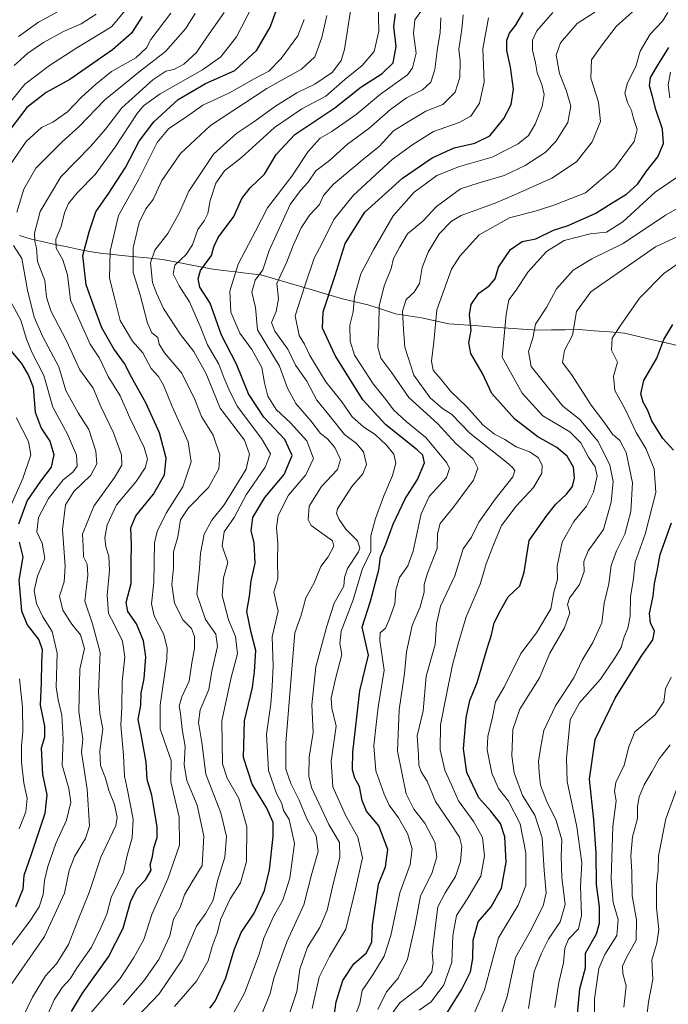
# Model space of a CAD drawing. Units: metres. Extents: x 665272 to 668737, y 4737353 to 4739749.
# Drawn here: x 666032 to 666232, y 4737614 to 4737918 of the extents above; entities that cross this region are included whole.
import ezdxf

# ---------------------------------------------------------------- set-up
doc = ezdxf.new("R2010")
doc.units = ezdxf.units.M
doc.header["$MEASUREMENT"] = 0
for name, color, linetype, lineweight in [('Corriente natural lineal', 142, 'Continuous', 13), ('Curva de nivel maestra', 36, 'Continuous', 30), ('Curva de nivel normal', 36, 'Continuous', 0)]:
    doc.layers.add(name, color=color, linetype=linetype, lineweight=lineweight)

msp = doc.modelspace()

# ---------------------------------------------------------------- linework, layer by layer
at = {"layer": 'Corriente natural lineal', "color": 142, "linetype": 'Continuous', "lineweight": 13}
msp.add_polyline3d([(666031.48, 4737851.17, 813.12), (666035.21, 4737850.1, 810.89), (666038.88, 4737849.28, 807.92), (666042.55, 4737848.46, 804.73), (666046.21, 4737847.64, 802.98), (666049.88, 4737846.82, 800.77), (666053.12, 4737846.29, 798.9), (666056.36, 4737845.75, 797.12), (666061.21, 4737845.25, 793.17), (666066.05, 4737844.75, 790.03), (666070.9, 4737844.25, 786.25), (666075.74, 4737843.75, 782.72), (666079.44, 4737843.04, 780.39), (666083.14, 4737842.32, 778.04), (666086.83, 4737841.61, 775.46), (666090.53, 4737840.89, 773.81), (666094.39, 4737840.43, 771.81), (666098.25, 4737839.97, 769.55), (666102.11, 4737839.5, 767.07), (666105.97, 4737839.04, 764.91), (666110.18, 4737837.8, 761.38), (666114.38, 4737836.56, 758.39), (666118.59, 4737835.32, 755.57), (666122.8, 4737834.08, 752.78), (666127, 4737832.84, 750.26), (666131.21, 4737831.6, 747.23), (666135.08, 4737830.7, 744.82), (666138.94, 4737829.79, 742.23), (666143.23, 4737828.41, 739.22), (666147.51, 4737827.03, 736.53), (666151.56, 4737826.4, 734), (666155.6, 4737825.77, 732.24), (666159.78, 4737824.84, 730.11), (666163.95, 4737823.9, 728.14), (666168.53, 4737823.58, 726.02), (666173.11, 4737823.26, 723.92), (666177.7, 4737822.94, 721.92), (666182.28, 4737822.62, 719.19), (666186.86, 4737822.3, 716.48), (666191.44, 4737821.98, 714.32), (666195.68, 4737822.04, 711.91), (666199.92, 4737822.1, 710.6), (666204.16, 4737822.16, 709.45), (666208.84, 4737821.78, 707.58), (666213.52, 4737821.41, 705.59), (666218.2, 4737821.03, 703.93), (666222.49, 4737820.03, 702.32), (666226.78, 4737819.03, 700.98), (666231.07, 4737818.03, 699.6), (666235.36, 4737817.03, 698.25)], dxfattribs=at)
at = {"layer": 'Curva de nivel maestra', "color": 36, "linetype": 'Continuous', "lineweight": 30}
for points in [[(666047.56, 4737611.7, 800), (666050.95, 4737617.36, 800), (666058.99, 4737628.56, 800), (666063.52, 4737637.4, 800), (666065.82, 4737645.8, 800), (666067.78, 4737649.64, 800), (666070.39, 4737652.28, 800), (666072.09, 4737655.3, 800), (666071.88, 4737656.99, 800), (666072.54, 4737659.55, 800), (666073, 4737662.17, 800), (666073.96, 4737665.39, 800), (666074, 4737668.7, 800), (666072.92, 4737674.78, 800), (666072.34, 4737678.49, 800), (666070.92, 4737683.33, 800), (666070.55, 4737688.68, 800), (666069.12, 4737696.69, 800), (666068.1, 4737701.81, 800), (666068.91, 4737706.22, 800), (666069.07, 4737709.97, 800), (666069.93, 4737714.42, 800), (666070.45, 4737721.11, 800), (666069.75, 4737726.04, 800), (666067.6, 4737731.34, 800), (666064.91, 4737735.18, 800), (666064.44, 4737737.93, 800), (666065.95, 4737743.78, 800), (666065.97, 4737750.45, 800), (666066.12, 4737755.75, 800), (666065.85, 4737760.98, 800), (666067.41, 4737764.68, 800), (666072.84, 4737771.35, 800), (666076.21, 4737777.35, 800), (666076.76, 4737782.42, 800), (666074.66, 4737790.31, 800), (666070.54, 4737799.55, 800), (666066.06, 4737807.5, 800), (666063.92, 4737811.71, 800), (666060.6, 4737816.16, 800), (666056.91, 4737822.71, 800), (666054.48, 4737829.42, 800), (666052.1, 4737835.92, 800), (666051.1, 4737845.02, 800), (666052.96, 4737852.32, 800), (666055.04, 4737858.52, 800), (666059.09, 4737864.26, 800), (666064.26, 4737872.16, 800), (666068.47, 4737880.26, 800), (666072.92, 4737886.23, 800), (666080.47, 4737893.16, 800), (666088.9, 4737898.08, 800), (666098, 4737902.1, 800), (666104.75, 4737908.34, 800), (666108.86, 4737915.45, 800), (666111.04, 4737921.34, 800)], [(666069.38, 4737918.78, 825), (666066.05, 4737913.66, 825), (666060.26, 4737908.5, 825), (666047.09, 4737899.38, 825), (666039.77, 4737895.34, 825), (666033.78, 4737890.66, 825), (666026.9, 4737881.62, 825)], [(666090.19, 4737612.73, 775), (666091.87, 4737614.87, 775), (666095.22, 4737622.03, 775), (666097.71, 4737630.69, 775), (666099.95, 4737636.02, 775), (666103.87, 4737642.02, 775), (666107.06, 4737649.02, 775), (666108.63, 4737655.36, 775), (666109.8, 4737665.69, 775), (666109.82, 4737670.03, 775), (666107.85, 4737674.43, 775), (666103.34, 4737681.83, 775), (666100.58, 4737690.06, 775), (666100.9, 4737701.38, 775), (666103.39, 4737711.68, 775), (666104, 4737716.61, 775), (666104.44, 4737723.1, 775), (666103, 4737728.66, 775), (666101.7, 4737735.1, 775), (666102.52, 4737739.85, 775), (666102.96, 4737744.65, 775), (666104.23, 4737750.09, 775), (666103.94, 4737756.39, 775), (666103, 4737760.08, 775), (666103.46, 4737764.14, 775), (666107.16, 4737770.35, 775), (666113.13, 4737777.43, 775), (666115.66, 4737783.32, 775), (666113.35, 4737788.18, 775), (666106.89, 4737795.12, 775), (666102.19, 4737802.34, 775), (666098.44, 4737811.5, 775), (666093.88, 4737820.39, 775), (666090.34, 4737830.33, 775), (666087.14, 4737835.29, 775), (666086.66, 4737837.83, 775), (666087.34, 4737840.39, 775), (666090.79, 4737845.01, 775), (666091.47, 4737847.68, 775), (666092.84, 4737850.62, 775), (666097.66, 4737857.03, 775), (666100.13, 4737862.6, 775), (666102.7, 4737865.92, 775), (666107.08, 4737870.13, 775), (666110.68, 4737876.17, 775), (666116.51, 4737882.37, 775), (666128.86, 4737890.58, 775), (666136.83, 4737897.02, 775), (666143.42, 4737901.17, 775), (666146.77, 4737904.45, 775), (666147.72, 4737909.51, 775), (666147.01, 4737915.67, 775), (666147.57, 4737919.59, 775)], [(666128.56, 4737610.1, 750), (666129.27, 4737614.64, 750), (666131.29, 4737621.27, 750), (666134.72, 4737626.38, 750), (666138.57, 4737629.81, 750), (666140.2, 4737633.16, 750), (666140.44, 4737638.28, 750), (666142.32, 4737650.94, 750), (666144.4, 4737656.35, 750), (666145.13, 4737661.64, 750), (666142.41, 4737668.98, 750), (666138.62, 4737673.47, 750), (666137.21, 4737676.76, 750), (666136.47, 4737681.12, 750), (666135.02, 4737683.69, 750), (666134.24, 4737686.29, 750), (666134.37, 4737691.75, 750), (666136.56, 4737710.68, 750), (666139.16, 4737721.69, 750), (666137.27, 4737730.33, 750), (666139.77, 4737738.36, 750), (666142.43, 4737748.02, 750), (666142.95, 4737751.98, 750), (666144.52, 4737755.9, 750), (666146.81, 4737762.14, 750), (666150.52, 4737769.96, 750), (666154.29, 4737775.85, 750), (666156.51, 4737781.02, 750), (666155.91, 4737783.38, 750), (666154.22, 4737785.01, 750), (666144.58, 4737792.78, 750), (666137.49, 4737800.43, 750), (666128.91, 4737814.1, 750), (666124.98, 4737822.61, 750), (666125.26, 4737827.59, 750), (666128.96, 4737838.83, 750), (666132.03, 4737848.72, 750), (666138.04, 4737858.34, 750), (666149.65, 4737868.87, 750), (666158.81, 4737875.2, 750), (666165.6, 4737878.28, 750), (666172.02, 4737879.7, 750), (666176.67, 4737881.99, 750), (666180.92, 4737887.25, 750), (666183.24, 4737891.67, 750), (666183.92, 4737896.34, 750), (666183.03, 4737903.17, 750), (666181.84, 4737908.33, 750), (666181.9, 4737911.5, 750), (666182.7, 4737913.68, 750), (666184.52, 4737916.02, 750), (666186.96, 4737920.01, 750)], [(666162.21, 4737609.3, 725), (666167.92, 4737618.42, 725), (666170.64, 4737623.92, 725), (666171.34, 4737628.08, 725), (666171.45, 4737633.69, 725), (666172.99, 4737639.36, 725), (666177.04, 4737643.96, 725), (666180.25, 4737649.77, 725), (666181.66, 4737657.77, 725), (666181.31, 4737665.56, 725), (666179.94, 4737669.69, 725), (666176.95, 4737673.47, 725), (666173.24, 4737677.66, 725), (666169.51, 4737685.4, 725), (666168.46, 4737692.75, 725), (666169.34, 4737702.36, 725), (666170.46, 4737707.68, 725), (666172.72, 4737713.26, 725), (666175.7, 4737723.38, 725), (666177.18, 4737727.95, 725), (666177.92, 4737731.69, 725), (666180.06, 4737735.69, 725), (666182.32, 4737739.62, 725), (666185.88, 4737743.1, 725), (666187.25, 4737747.28, 725), (666188.74, 4737757.01, 725), (666194.17, 4737764.73, 725), (666197.02, 4737768.23, 725), (666200.27, 4737771.4, 725), (666202.1, 4737773.74, 725), (666202.77, 4737776.24, 725), (666202.48, 4737779.66, 725), (666200.47, 4737783.03, 725), (666197.26, 4737785.78, 725), (666191.49, 4737789.08, 725), (666184.32, 4737794.46, 725), (666177.3, 4737802.46, 725), (666174.36, 4737808.61, 725), (666170.78, 4737814.76, 725), (666170.16, 4737818.01, 725), (666170.9, 4737821.94, 725), (666170.38, 4737826.74, 725), (666170.83, 4737829.94, 725), (666173.2, 4737833.35, 725), (666176.42, 4737835.67, 725), (666178.23, 4737837.81, 725), (666179.32, 4737841.37, 725), (666183.02, 4737846.85, 725), (666186.64, 4737849.29, 725), (666190.86, 4737850.16, 725), (666196.26, 4737852.84, 725), (666200.8, 4737854.32, 725), (666209.34, 4737858.08, 725), (666214.38, 4737861.28, 725), (666218.78, 4737863.9, 725), (666222.26, 4737867.18, 725), (666224.95, 4737871.04, 725), (666228.52, 4737875.51, 725), (666230.17, 4737879.56, 725), (666229.88, 4737884.02, 725), (666227.89, 4737890.03, 725), (666226.84, 4737894.14, 725), (666225.85, 4737897.41, 725), (666226.25, 4737900, 725), (666228.51, 4737903.8, 725), (666231.89, 4737909.22, 725)], [(666233.26, 4737784.9, 700), (666230.02, 4737788.56, 700), (666228.16, 4737791.52, 700), (666226.6, 4737794.01, 700), (666225.31, 4737797.35, 700), (666223.94, 4737799.76, 700), (666223.18, 4737802.34, 700), (666224.11, 4737806.43, 700), (666228.15, 4737813.35, 700), (666230.36, 4737819.1, 700), (666233.13, 4737823.69, 700)], [(666028.94, 4737815.49, 825), (666032.17, 4737811.67, 825), (666034.28, 4737808, 825), (666035.69, 4737804.35, 825), (666036.3, 4737796.68, 825), (666038.22, 4737791.68, 825), (666040.87, 4737787.67, 825), (666042.15, 4737783.63, 825), (666041.3, 4737779.67, 825), (666037.95, 4737775.35, 825), (666033.91, 4737769.35, 825), (666031.21, 4737762.1, 825)], [(666203.52, 4737608.7, 700), (666204.39, 4737618.7, 700), (666206.17, 4737625.19, 700), (666206.17, 4737629.69, 700), (666209.52, 4737635.61, 700), (666210.42, 4737638.91, 700), (666210.48, 4737643.98, 700), (666209.59, 4737650.87, 700), (666209.48, 4737660.5, 700), (666208.76, 4737670.89, 700), (666207.36, 4737683.42, 700), (666209.14, 4737695.6, 700), (666215.26, 4737708.36, 700), (666223.34, 4737721.27, 700), (666226.92, 4737726.36, 700), (666227.48, 4737729.07, 700), (666226.22, 4737731.59, 700), (666225.9, 4737734.48, 700), (666226.99, 4737739.87, 700), (666227.42, 4737743.79, 700), (666228.22, 4737747.59, 700), (666229.18, 4737752.69, 700), (666232.67, 4737762.49, 700)], [(666031.39, 4737756.51, 825), (666032.5, 4737751.96, 825), (666031.27, 4737744.79, 825), (666032.11, 4737735.35, 825), (666033.89, 4737731.02, 825), (666037.48, 4737726.37, 825), (666038.49, 4737723.42, 825), (666038.27, 4737719.3, 825), (666038.25, 4737713.2, 825), (666037.86, 4737706.26, 825), (666039.27, 4737699.74, 825), (666039.18, 4737696.32, 825), (666038.17, 4737692.98, 825), (666038.63, 4737684.81, 825), (666039.98, 4737678.58, 825), (666039.29, 4737672.8, 825), (666035.06, 4737659.87, 825), (666032.9, 4737653.66, 825), (666032.55, 4737649.44, 825), (666030.26, 4737643.88, 825)]]:
    msp.add_polyline3d(points, dxfattribs=at)
at = {"layer": 'Curva de nivel normal', "color": 36, "linetype": 'Continuous', "lineweight": 0}
for points in [[(666023.49, 4737886.1, 830), (666033.2, 4737897.88, 830), (666040.79, 4737903.66, 830), (666049.21, 4737909.12, 830), (666059.86, 4737915.56, 830), (666067.85, 4737925.2, 830)], [(666049.94, 4737923.81, 840), (666037.37, 4737917.01, 840), (666031.21, 4737912.57, 840)], [(666067.66, 4737609.81, 785), (666074.6, 4737617.09, 785), (666081.67, 4737627.62, 785), (666086.15, 4737637.98, 785), (666089.04, 4737642.02, 785), (666091.29, 4737646.02, 785), (666092.65, 4737652.02, 785), (666094.89, 4737659.36, 785), (666095.39, 4737665.69, 785), (666093.61, 4737673.03, 785), (666089, 4737684.94, 785), (666087.75, 4737694.68, 785), (666086.7, 4737700.88, 785), (666087.21, 4737704.81, 785), (666089.93, 4737711.06, 785), (666090.81, 4737716.69, 785), (666092.62, 4737724.36, 785), (666092.07, 4737728.1, 785), (666088.86, 4737732.68, 785), (666086.2, 4737740.52, 785), (666087.05, 4737748.56, 785), (666087.41, 4737753.1, 785), (666088.48, 4737759.04, 785), (666090.86, 4737763.36, 785), (666094.63, 4737768.08, 785), (666101.49, 4737779.03, 785), (666102.47, 4737783.65, 785), (666100.96, 4737788.03, 785), (666093.44, 4737797.85, 785), (666089.1, 4737808.47, 785), (666085.34, 4737815.35, 785), (666081.18, 4737820.68, 785), (666075.96, 4737828.68, 785), (666073.8, 4737833.35, 785), (666072.56, 4737836.68, 785), (666071.92, 4737842.75, 785), (666073.23, 4737846.62, 785), (666077.31, 4737851.81, 785), (666080.86, 4737858.27, 785), (666083.78, 4737864.9, 785), (666091.35, 4737876.3, 785), (666098.58, 4737882.79, 785), (666103.85, 4737886.27, 785), (666110.47, 4737891.08, 785), (666117.11, 4737895.25, 785), (666122.68, 4737897.9, 785), (666128.1, 4737901.64, 785), (666130.77, 4737905.22, 785), (666131.82, 4737908.64, 785), (666134.4, 4737925.22, 785)], [(666103.15, 4737921.71, 805), (666098.46, 4737912.51, 805), (666093.6, 4737906.36, 805), (666087.97, 4737902.27, 805), (666074.87, 4737894.87, 805), (666069.76, 4737891.16, 805), (666067.87, 4737888.87, 805), (666060.96, 4737878.3, 805), (666054.87, 4737869.99, 805), (666049.29, 4737864.34, 805), (666046.68, 4737861.03, 805), (666045.44, 4737858.15, 805), (666044.32, 4737853.95, 805), (666042.74, 4737850.02, 805), (666042.82, 4737847.23, 805), (666044.85, 4737843.67, 805), (666046.32, 4737839.04, 805), (666047.3, 4737831.25, 805), (666051.02, 4737822.65, 805), (666053.27, 4737817.68, 805), (666056.24, 4737813.36, 805), (666058.9, 4737807.68, 805), (666062.58, 4737801.72, 805), (666065.54, 4737794.92, 805), (666069.94, 4737785.74, 805), (666071, 4737782.14, 805), (666070.3, 4737779.5, 805), (666067.54, 4737775.25, 805), (666061.49, 4737768.03, 805), (666058.57, 4737761.85, 805), (666057.84, 4737757.88, 805), (666058.14, 4737755.08, 805), (666059.08, 4737752.22, 805), (666059.3, 4737747.82, 805), (666058.54, 4737740.23, 805), (666058.97, 4737734.5, 805), (666060.78, 4737731.06, 805), (666063.26, 4737726.02, 805), (666063.98, 4737721.02, 805), (666063.21, 4737713.5, 805), (666063.12, 4737705.54, 805), (666062.77, 4737700.02, 805), (666063.63, 4737690.65, 805), (666063.87, 4737684.36, 805), (666064.86, 4737680.02, 805), (666066.54, 4737671.02, 805), (666066.26, 4737665.31, 805), (666064.7, 4737659.84, 805), (666063.57, 4737654.69, 805), (666059.79, 4737646.88, 805), (666058.48, 4737641.73, 805), (666056.54, 4737637.32, 805), (666053.76, 4737631.5, 805), (666049.33, 4737625.28, 805), (666047.15, 4737621.77, 805), (666044.63, 4737619.06, 805), (666042.19, 4737615.29, 805), (666040.08, 4737610.37, 805)], [(666079.36, 4737613.19, 780), (666086.15, 4737621.07, 780), (666089.76, 4737627.36, 780), (666090.98, 4737631.74, 780), (666092.54, 4737635.89, 780), (666093.68, 4737640.29, 780), (666096.54, 4737646.46, 780), (666099.66, 4737651.36, 780), (666101.52, 4737658, 780), (666101.7, 4737668.71, 780), (666099.14, 4737677.39, 780), (666095.54, 4737683.66, 780), (666094.13, 4737688.1, 780), (666093.94, 4737701.36, 780), (666096.84, 4737714.78, 780), (666098.8, 4737722.1, 780), (666098.21, 4737727.46, 780), (666095.98, 4737732.52, 780), (666094.08, 4737740.08, 780), (666094.42, 4737745.58, 780), (666095.78, 4737750.22, 780), (666094.01, 4737755.4, 780), (666094.64, 4737759.68, 780), (666097.73, 4737764.15, 780), (666101.44, 4737771.12, 780), (666107.35, 4737779.69, 780), (666108.96, 4737783.76, 780), (666106.19, 4737788.52, 780), (666098.68, 4737798.54, 780), (666096.06, 4737803.72, 780), (666094.51, 4737807.36, 780), (666092.98, 4737811.45, 780), (666089.56, 4737817.44, 780), (666087.48, 4737822.74, 780), (666083.94, 4737830.68, 780), (666080.76, 4737835.68, 780), (666078.94, 4737839.35, 780), (666079.4, 4737842.01, 780), (666082.98, 4737845.35, 780), (666084.94, 4737848.35, 780), (666086.58, 4737853.01, 780), (666088.52, 4737855.68, 780), (666089.67, 4737858, 780), (666090.39, 4737862, 780), (666092.09, 4737867.29, 780), (666094.8, 4737871.14, 780), (666100.05, 4737875.29, 780), (666110.23, 4737884.49, 780), (666118.6, 4737890.29, 780), (666126.01, 4737894.16, 780), (666131.92, 4737899.34, 780), (666137.22, 4737903.67, 780), (666140.93, 4737908, 780), (666142.35, 4737914.24, 780), (666142.18, 4737922.18, 780)], [(666097.12, 4737610.46, 770), (666100.96, 4737617.31, 770), (666105.48, 4737629.36, 770), (666106.88, 4737634.36, 770), (666109.88, 4737641.02, 770), (666112.78, 4737646.02, 770), (666114.92, 4737652.8, 770), (666116.4, 4737663.5, 770), (666114.75, 4737670.9, 770), (666112.92, 4737673.74, 770), (666112.45, 4737675.93, 770), (666110.83, 4737678.98, 770), (666108.36, 4737686.06, 770), (666107.72, 4737697.26, 770), (666109.02, 4737706.69, 770), (666109.45, 4737712.02, 770), (666109.74, 4737718.36, 770), (666109.45, 4737727.36, 770), (666111.37, 4737735.29, 770), (666110, 4737741.14, 770), (666111.25, 4737745.21, 770), (666111.15, 4737750.91, 770), (666111.23, 4737756.03, 770), (666110.76, 4737761.07, 770), (666111.33, 4737764.8, 770), (666114.53, 4737771.01, 770), (666119.86, 4737777.36, 770), (666122.24, 4737782.38, 770), (666120.12, 4737787.86, 770), (666115.15, 4737793.33, 770), (666110.67, 4737797.53, 770), (666108.09, 4737801.64, 770), (666107.09, 4737805.75, 770), (666106.32, 4737810.4, 770), (666103.17, 4737815.98, 770), (666099.51, 4737821.04, 770), (666096.72, 4737827.49, 770), (666096.38, 4737834.01, 770), (666098.94, 4737842.35, 770), (666104.34, 4737852.49, 770), (666108.01, 4737859.69, 770), (666115.56, 4737869.52, 770), (666120.58, 4737877.1, 770), (666124.32, 4737881.26, 770), (666127.84, 4737883.3, 770), (666135.36, 4737888.53, 770), (666142.91, 4737894.78, 770), (666151.19, 4737900.73, 770), (666152.75, 4737902.89, 770), (666153.86, 4737907.45, 770), (666153.13, 4737913.56, 770), (666153.48, 4737917.73, 770), (666156.64, 4737922.16, 770)], [(666221.54, 4737921, 735), (666215.57, 4737915.67, 735), (666211.26, 4737910, 735), (666207.99, 4737905.44, 735), (666207.76, 4737899.76, 735), (666210.17, 4737892.31, 735), (666210.8, 4737886.35, 735), (666208.22, 4737880.1, 735), (666203.37, 4737873.94, 735), (666195.74, 4737868.86, 735), (666185.86, 4737864.51, 735), (666178.84, 4737861.37, 735), (666167.76, 4737857.33, 735), (666164.85, 4737855.57, 735), (666160.97, 4737851.68, 735), (666157.56, 4737846.01, 735), (666155.8, 4737841.35, 735), (666154.97, 4737836.35, 735), (666153.27, 4737833.67, 735), (666150.78, 4737831.43, 735), (666149.67, 4737827.88, 735), (666149.95, 4737822.15, 735), (666150.41, 4737816.68, 735), (666153.21, 4737808.13, 735), (666158.19, 4737801.11, 735), (666162.04, 4737797.84, 735), (666164.82, 4737796, 735), (666170.5, 4737790.18, 735), (666181.82, 4737781.26, 735), (666183.78, 4737779.44, 735), (666184.3, 4737778.54, 735), (666183.78, 4737776.68, 735), (666178.3, 4737769.76, 735), (666173.24, 4737762.67, 735), (666170.98, 4737758.1, 735), (666168.45, 4737754.45, 735), (666165.8, 4737746.11, 735), (666161.4, 4737736.8, 735), (666160.16, 4737731.36, 735), (666159.8, 4737724.97, 735), (666157.02, 4737715.15, 735), (666156.02, 4737704.51, 735), (666154.26, 4737696.75, 735), (666154.62, 4737690.77, 735), (666154.7, 4737687.75, 735), (666155.45, 4737685.69, 735), (666157.32, 4737682.81, 735), (666159.84, 4737676.51, 735), (666164.26, 4737670.02, 735), (666167.31, 4737665.45, 735), (666168.01, 4737662.64, 735), (666167.59, 4737657.96, 735), (666165.99, 4737653.36, 735), (666162.88, 4737648.34, 735), (666160.61, 4737643.94, 735), (666159.43, 4737635, 735), (666158.8, 4737629.8, 735), (666159.17, 4737626.66, 735), (666158.76, 4737623.92, 735), (666155.5, 4737619.45, 735), (666148.86, 4737614.36, 735), (666146.22, 4737610.7, 735)], [(666027.31, 4737871, 820), (666033.58, 4737880.21, 820), (666038.29, 4737884.5, 820), (666041.77, 4737886.12, 820), (666046.35, 4737889.4, 820), (666050.64, 4737893.93, 820), (666055.01, 4737897.76, 820), (666059.86, 4737901.77, 820), (666067.43, 4737906.06, 820), (666070.66, 4737909.06, 820), (666072.07, 4737911.67, 820), (666078.18, 4737919.84, 820)], [(666029.9, 4737903.67, 835), (666034.05, 4737907.5, 835), (666038.93, 4737910.78, 835), (666045.12, 4737914.17, 835), (666050.5, 4737916.53, 835), (666055.14, 4737919.55, 835)], [(666085.68, 4737919.67, 815), (666082.71, 4737915, 815), (666076.61, 4737908, 815), (666068.86, 4737902, 815), (666057.88, 4737893.07, 815), (666049.97, 4737884.88, 815), (666044.65, 4737880.14, 815), (666036.52, 4737871.94, 815), (666032.81, 4737865.48, 815), (666030.66, 4737858.34, 815)], [(666032.93, 4737610.78, 810), (666035.51, 4737616.14, 810), (666039.51, 4737622.7, 810), (666042.9, 4737626.43, 810), (666046.64, 4737632.32, 810), (666049.55, 4737639.76, 810), (666052.98, 4737648.36, 810), (666056.59, 4737659.36, 810), (666061.25, 4737669.07, 810), (666061.64, 4737671.59, 810), (666060.81, 4737675.6, 810), (666059.08, 4737679.93, 810), (666058.03, 4737683.74, 810), (666056.46, 4737687.6, 810), (666056.3, 4737691.99, 810), (666057.2, 4737698.88, 810), (666056.34, 4737703.62, 810), (666055.84, 4737710.2, 810), (666056.44, 4737722.5, 810), (666054.02, 4737731.36, 810), (666051.65, 4737738.36, 810), (666052.57, 4737746.37, 810), (666052.42, 4737749.75, 810), (666051.3, 4737752.03, 810), (666051.14, 4737755.35, 810), (666050.92, 4737759.01, 810), (666054.42, 4737767.68, 810), (666060.84, 4737776.47, 810), (666063.11, 4737780.34, 810), (666062.99, 4737783.46, 810), (666060.52, 4737790.32, 810), (666056.65, 4737798.46, 810), (666054.23, 4737804.04, 810), (666050.12, 4737809.72, 810), (666046.04, 4737818.66, 810), (666041.22, 4737827.95, 810), (666039.86, 4737832.2, 810), (666039.32, 4737837.25, 810), (666037.07, 4737843.13, 810), (666036.75, 4737847.24, 810), (666036.24, 4737849.29, 810), (666036.17, 4737851.9, 810), (666037.87, 4737858.58, 810), (666044.3, 4737869.34, 810), (666053.46, 4737878.67, 810), (666058.04, 4737884, 810), (666063.07, 4737890.56, 810), (666072.7, 4737899.28, 810), (666076.63, 4737901.86, 810), (666079.14, 4737902.43, 810), (666082.2, 4737904.08, 810), (666086.1, 4737907.62, 810), (666089.28, 4737912.37, 810), (666094.66, 4737920.02, 810)], [(666052.54, 4737610.01, 795), (666062.54, 4737621.87, 795), (666066.82, 4737628.32, 795), (666069.84, 4737633.94, 795), (666072.38, 4737641.58, 795), (666077.32, 4737652.64, 795), (666080.87, 4737663.04, 795), (666080.78, 4737671.64, 795), (666078.24, 4737682.54, 795), (666078.27, 4737689.16, 795), (666077.1, 4737692.7, 795), (666074.88, 4737698.93, 795), (666074.9, 4737706.2, 795), (666076.95, 4737720.48, 795), (666077.08, 4737723.79, 795), (666076.07, 4737728.04, 795), (666073.09, 4737733.78, 795), (666072.2, 4737737.48, 795), (666072.93, 4737744.07, 795), (666073.18, 4737756.3, 795), (666073.98, 4737759.8, 795), (666076.81, 4737765.52, 795), (666081.86, 4737773.65, 795), (666084.5, 4737781.31, 795), (666083.54, 4737787.47, 795), (666078.6, 4737798.36, 795), (666075.97, 4737805.02, 795), (666074.37, 4737807.64, 795), (666072.15, 4737810.12, 795), (666069.55, 4737814.96, 795), (666066.43, 4737818.58, 795), (666062.6, 4737824.94, 795), (666060.88, 4737831.58, 795), (666059.25, 4737838.01, 795), (666059.46, 4737846.34, 795), (666062.04, 4737857.4, 795), (666068.3, 4737868.61, 795), (666073.96, 4737879.85, 795), (666077.54, 4737884.26, 795), (666082.44, 4737887.42, 795), (666088.12, 4737891.46, 795), (666096.35, 4737895.26, 795), (666103.87, 4737899.53, 795), (666108.4, 4737901.94, 795), (666112.26, 4737905.77, 795), (666117.38, 4737912.86, 795), (666119.38, 4737917.88, 795)], [(666126.34, 4737919.08, 790), (666124.82, 4737912.25, 790), (666122.68, 4737906.33, 790), (666118.56, 4737902.48, 790), (666107.87, 4737896.61, 790), (666090.43, 4737885.09, 790), (666081.24, 4737876.45, 790), (666075.48, 4737868.12, 790), (666072.73, 4737862.34, 790), (666070.52, 4737859.4, 790), (666068.46, 4737855.2, 790), (666066.54, 4737847.41, 790), (666066.58, 4737839.72, 790), (666068.7, 4737832.84, 790), (666071.01, 4737824.15, 790), (666072.39, 4737821.19, 790), (666074.19, 4737819.66, 790), (666074.64, 4737817.67, 790), (666076.26, 4737814.94, 790), (666081.65, 4737808.73, 790), (666085.66, 4737800.61, 790), (666087.66, 4737795.35, 790), (666091.28, 4737789.56, 790), (666093.37, 4737783.51, 790), (666092.97, 4737779.22, 790), (666089.82, 4737773.44, 790), (666083.66, 4737767.13, 790), (666081.24, 4737763.47, 790), (666080.36, 4737758.17, 790), (666079.02, 4737753.51, 790), (666079.07, 4737748.6, 790), (666078.54, 4737743.5, 790), (666079.3, 4737737.69, 790), (666081.99, 4737732.42, 790), (666084.55, 4737729.92, 790), (666085.56, 4737727.42, 790), (666085.54, 4737723.69, 790), (666084.71, 4737719.32, 790), (666083.82, 4737713.64, 790), (666081.65, 4737708.81, 790), (666080.74, 4737705.93, 790), (666081.15, 4737703.64, 790), (666081.7, 4737698.78, 790), (666082.6, 4737693.46, 790), (666082.36, 4737687.78, 790), (666083.11, 4737682.96, 790), (666086.34, 4737675.4, 790), (666088.37, 4737665.84, 790), (666087.83, 4737656.73, 790), (666084.74, 4737651.69, 790), (666082.44, 4737647.69, 790), (666081.12, 4737643.83, 790), (666079.03, 4737640.23, 790), (666077.87, 4737635.01, 790), (666074.54, 4737627.75, 790), (666069.87, 4737621.14, 790), (666063.54, 4737613.7, 790)], [(666106.51, 4737611.36, 765), (666108.84, 4737617.27, 765), (666110, 4737621.94, 765), (666114.05, 4737633.22, 765), (666119.25, 4737644.65, 765), (666121.76, 4737654.25, 765), (666123.69, 4737661.02, 765), (666123, 4737665.88, 765), (666120.18, 4737671.18, 765), (666117.77, 4737676.92, 765), (666115.26, 4737682.08, 765), (666113.7, 4737686.52, 765), (666113.69, 4737694.5, 765), (666115.48, 4737716.06, 765), (666116.42, 4737728.59, 765), (666118.39, 4737734.02, 765), (666119.87, 4737739.36, 765), (666122.41, 4737744.02, 765), (666124.54, 4737749.01, 765), (666126.72, 4737752.01, 765), (666128.5, 4737755.29, 765), (666128.11, 4737756.9, 765), (666121.52, 4737761.71, 765), (666120.63, 4737763.54, 765), (666120.93, 4737767.62, 765), (666124.68, 4737773.68, 765), (666129.66, 4737779.01, 765), (666130.51, 4737782.07, 765), (666128.82, 4737785.74, 765), (666126.58, 4737788.42, 765), (666124.36, 4737790.11, 765), (666121.37, 4737793.99, 765), (666116.75, 4737799.3, 765), (666114.16, 4737804.04, 765), (666111.69, 4737810.83, 765), (666104.96, 4737822.05, 765), (666104.37, 4737828.96, 765), (666103.19, 4737833.7, 765), (666104.22, 4737837.4, 765), (666106.55, 4737840.56, 765), (666108.58, 4737846.51, 765), (666114.98, 4737860.73, 765), (666118.21, 4737865.09, 765), (666120.54, 4737867.69, 765), (666122.95, 4737871.11, 765), (666127.17, 4737874.3, 765), (666132.67, 4737879.34, 765), (666139.32, 4737884.19, 765), (666146.01, 4737890.1, 765), (666150.94, 4737893.63, 765), (666155.89, 4737896.19, 765), (666158.4, 4737898.53, 765), (666159.64, 4737902.44, 765), (666160.5, 4737909, 765), (666161.28, 4737913.69, 765), (666161.51, 4737918.42, 765)], [(666114.9, 4737611.37, 760), (666117.09, 4737617.88, 760), (666118, 4737624.76, 760), (666120.42, 4737631.58, 760), (666124.13, 4737637.58, 760), (666126.49, 4737643, 760), (666128.39, 4737651.47, 760), (666130.38, 4737659.24, 760), (666130.2, 4737663.83, 760), (666126.96, 4737669.38, 760), (666121.56, 4737680.81, 760), (666120.76, 4737684.33, 760), (666120.87, 4737690.18, 760), (666122.16, 4737697.81, 760), (666121.73, 4737706.36, 760), (666122.92, 4737718.1, 760), (666126.38, 4737730.66, 760), (666128.6, 4737737.74, 760), (666131.56, 4737742.94, 760), (666131.82, 4737745.66, 760), (666132.72, 4737748.43, 760), (666136.11, 4737753.51, 760), (666136.57, 4737754.82, 760), (666135.81, 4737756.92, 760), (666132.23, 4737760.59, 760), (666130.1, 4737763.53, 760), (666129.28, 4737765.35, 760), (666129.6, 4737766.85, 760), (666134.03, 4737773.68, 760), (666137.43, 4737777.58, 760), (666138.53, 4737780.46, 760), (666137.62, 4737784.43, 760), (666135.48, 4737786.95, 760), (666131.78, 4737789.79, 760), (666127.33, 4737795.3, 760), (666123.26, 4737800.41, 760), (666120.2, 4737806.21, 760), (666116.69, 4737811.19, 760), (666114.35, 4737816.08, 760), (666110.25, 4737821.62, 760), (666109.3, 4737824.38, 760), (666110.71, 4737827.74, 760), (666111.4, 4737831.68, 760), (666110.95, 4737836.35, 760), (666113.98, 4737843.01, 760), (666115.91, 4737848.07, 760), (666118.44, 4737853.56, 760), (666121.13, 4737857.57, 760), (666124.06, 4737860.71, 760), (666125.35, 4737863.49, 760), (666128.33, 4737866.91, 760), (666137.23, 4737874.41, 760), (666142.55, 4737878.78, 760), (666146.87, 4737883.47, 760), (666152.21, 4737886.76, 760), (666156.87, 4737889.53, 760), (666162.18, 4737891.59, 760), (666165.93, 4737895.47, 760), (666167.34, 4737899.98, 760), (666167.53, 4737905.02, 760), (666167.12, 4737908.72, 760), (666168.04, 4737914.92, 760), (666168.42, 4737919.31, 760)], [(666176.18, 4737918.41, 755), (666174.44, 4737908.77, 755), (666174.87, 4737898.54, 755), (666173.48, 4737891.99, 755), (666170.73, 4737888.06, 755), (666167.21, 4737886.08, 755), (666159.24, 4737883.29, 755), (666152.88, 4737879.23, 755), (666146.54, 4737874.6, 755), (666134.54, 4737863.6, 755), (666128.54, 4737856.12, 755), (666124.87, 4737848.83, 755), (666122.42, 4737844.15, 755), (666119.54, 4737835.63, 755), (666116.59, 4737826.35, 755), (666117.83, 4737820.35, 755), (666119.46, 4737817.64, 755), (666121.14, 4737814.11, 755), (666126.01, 4737805.99, 755), (666130.98, 4737799.82, 755), (666134.14, 4737795.22, 755), (666137.78, 4737791.99, 755), (666141.24, 4737789.81, 755), (666144.8, 4737786.5, 755), (666146.98, 4737783.67, 755), (666147.64, 4737780.91, 755), (666146.65, 4737777.11, 755), (666143.93, 4737770.82, 755), (666141.4, 4737763.88, 755), (666139.94, 4737758.5, 755), (666139.9, 4737753.68, 755), (666137.28, 4737748.08, 755), (666134.48, 4737738.74, 755), (666130.8, 4737729.02, 755), (666130.4, 4737725.31, 755), (666131, 4737721.82, 755), (666128.98, 4737714.31, 755), (666127.66, 4737708.38, 755), (666127.92, 4737705.28, 755), (666129.17, 4737699.74, 755), (666127.67, 4737688.95, 755), (666128.21, 4737681.02, 755), (666132.1, 4737672.32, 755), (666135.92, 4737665.52, 755), (666137.35, 4737659.07, 755), (666135.22, 4737649.43, 755), (666132.17, 4737637.05, 755), (666127.16, 4737628.66, 755), (666124, 4737622.28, 755), (666121.83, 4737612.58, 755)], [(666196.03, 4737920, 745), (666191.14, 4737914.34, 745), (666189.84, 4737911.51, 745), (666189.82, 4737908.43, 745), (666190.69, 4737904.44, 745), (666191.22, 4737901.4, 745), (666192.65, 4737897.84, 745), (666193.37, 4737894.67, 745), (666192.82, 4737891.05, 745), (666190.64, 4737885.54, 745), (666188.53, 4737882.02, 745), (666185.4, 4737879.44, 745), (666177.34, 4737875.36, 745), (666167.25, 4737872.53, 745), (666160.28, 4737869.68, 745), (666156.67, 4737867.07, 745), (666153.31, 4737864.59, 745), (666146.79, 4737857.27, 745), (666140.76, 4737846.74, 745), (666136.82, 4737839.35, 745), (666134.92, 4737832.35, 745), (666134.45, 4737827.68, 745), (666133.44, 4737823.47, 745), (666133.52, 4737818.56, 745), (666134.86, 4737814.29, 745), (666137.08, 4737810.97, 745), (666140.67, 4737805.45, 745), (666144.54, 4737800.6, 745), (666146.89, 4737797.39, 745), (666150.86, 4737793.8, 745), (666156.91, 4737788.8, 745), (666163.34, 4737781, 745), (666164.21, 4737779.3, 745), (666163.28, 4737776.53, 745), (666157.91, 4737770.64, 745), (666155.42, 4737765.28, 745), (666152.97, 4737753.74, 745), (666151.36, 4737749.28, 745), (666148.72, 4737745.68, 745), (666147.66, 4737741.68, 745), (666147.36, 4737737.49, 745), (666145.65, 4737732.89, 745), (666144.45, 4737729.96, 745), (666142.83, 4737728.57, 745), (666142.7, 4737726.16, 745), (666144.02, 4737717.02, 745), (666142.14, 4737705.58, 745), (666141.58, 4737700.24, 745), (666140.82, 4737693.63, 745), (666141.44, 4737685.92, 745), (666144.04, 4737678.78, 745), (666145.53, 4737675.37, 745), (666148.47, 4737671.5, 745), (666151.18, 4737666.58, 745), (666152.65, 4737661.84, 745), (666152.02, 4737657.1, 745), (666148.83, 4737648.32, 745), (666146.04, 4737635.11, 745), (666144.08, 4737628.73, 745), (666140.54, 4737622.98, 745), (666137.24, 4737618.19, 745), (666136.49, 4737614.12, 745), (666135.14, 4737610.7, 745)], [(666209, 4737920.14, 740), (666203.53, 4737916.67, 740), (666198.4, 4737910.67, 740), (666197.09, 4737906.88, 740), (666198.1, 4737901.19, 740), (666200.29, 4737895.76, 740), (666201.61, 4737891.08, 740), (666200.69, 4737886.1, 740), (666197.01, 4737880.15, 740), (666193.66, 4737876.8, 740), (666187.56, 4737872.79, 740), (666181.05, 4737869.7, 740), (666173.38, 4737867.44, 740), (666167.6, 4737865.6, 740), (666160.14, 4737860.16, 740), (666155.94, 4737855.58, 740), (666151.28, 4737851.66, 740), (666148.83, 4737847.7, 740), (666146.95, 4737844.09, 740), (666146.14, 4737841.03, 740), (666144.06, 4737835.61, 740), (666142.5, 4737829.39, 740), (666142.42, 4737823.27, 740), (666142.03, 4737816.68, 740), (666143.03, 4737813.31, 740), (666146.4, 4737808.8, 740), (666151.69, 4737801.2, 740), (666160.46, 4737793.2, 740), (666166.19, 4737787.02, 740), (666171.47, 4737782.22, 740), (666172.89, 4737779.35, 740), (666171.63, 4737775.68, 740), (666168.6, 4737771.68, 740), (666165.45, 4737767.35, 740), (666161.26, 4737762.3, 740), (666160.44, 4737759.15, 740), (666160.42, 4737754.63, 740), (666157.44, 4737746.97, 740), (666156.42, 4737743.5, 740), (666156.42, 4737741.12, 740), (666155.16, 4737736.62, 740), (666152.62, 4737730.77, 740), (666150.88, 4737722.67, 740), (666150.29, 4737715.96, 740), (666148.67, 4737704.78, 740), (666148.16, 4737692.03, 740), (666150.8, 4737678.83, 740), (666153.17, 4737674.09, 740), (666156.56, 4737669.79, 740), (666159.66, 4737663.92, 740), (666160.23, 4737659.39, 740), (666158.76, 4737654.24, 740), (666155.28, 4737647.39, 740), (666153.58, 4737638.39, 740), (666151.26, 4737627.79, 740), (666148.32, 4737622.02, 740), (666144.8, 4737617.75, 740), (666142.05, 4737612.28, 740)], [(666154.84, 4737612.1, 730), (666158.58, 4737614.7, 730), (666162.48, 4737619.9, 730), (666164.86, 4737626.89, 730), (666165.24, 4737635.16, 730), (666166.32, 4737641.36, 730), (666169.68, 4737646.37, 730), (666173.86, 4737653.42, 730), (666175.03, 4737659.71, 730), (666174.32, 4737665.36, 730), (666171.72, 4737670.21, 730), (666167.01, 4737676.75, 730), (666164.82, 4737681.63, 730), (666162.71, 4737686.12, 730), (666161.32, 4737692.48, 730), (666161.42, 4737700.16, 730), (666163.07, 4737708.45, 730), (666165.12, 4737718.69, 730), (666167.08, 4737725.83, 730), (666169.31, 4737733.45, 730), (666173.64, 4737743.6, 730), (666175.52, 4737749.88, 730), (666177.78, 4737755.68, 730), (666180.28, 4737761.68, 730), (666184.78, 4737767.69, 730), (666190.09, 4737773.44, 730), (666192.7, 4737777.82, 730), (666192.82, 4737780.3, 730), (666191.52, 4737782.67, 730), (666188.91, 4737784.39, 730), (666184.76, 4737785.92, 730), (666181.29, 4737788.18, 730), (666178.09, 4737789.86, 730), (666174.52, 4737792.74, 730), (666169.52, 4737798.34, 730), (666164.61, 4737803.09, 730), (666161.6, 4737806.75, 730), (666159.12, 4737809.62, 730), (666158.63, 4737812.36, 730), (666159.37, 4737818.35, 730), (666160.24, 4737828.25, 730), (666164.77, 4737840.76, 730), (666167.34, 4737844.77, 730), (666173.36, 4737851.4, 730), (666182.68, 4737856.6, 730), (666191.31, 4737858.87, 730), (666196.64, 4737860.62, 730), (666206.11, 4737864.31, 730), (666215.05, 4737871.94, 730), (666221.2, 4737880.2, 730), (666222.13, 4737883.92, 730), (666220.92, 4737887.34, 730), (666220.34, 4737889.8, 730), (666219.11, 4737892.25, 730), (666218.32, 4737895.12, 730), (666219.14, 4737898.34, 730), (666221.67, 4737903.37, 730), (666223.05, 4737908.06, 730), (666226.13, 4737913.35, 730), (666229.88, 4737917.34, 730), (666231.53, 4737920, 730)], [(666232.39, 4737901.58, 720), (666231.61, 4737897.67, 720), (666232.18, 4737893.67, 720)], [(666234.78, 4737869.39, 720), (666227.66, 4737864.56, 720), (666217.64, 4737855.43, 720), (666212.58, 4737852.2, 720), (666207.56, 4737851.66, 720), (666199.53, 4737849.62, 720), (666194.07, 4737846.22, 720), (666188.38, 4737839.9, 720), (666184.73, 4737834.3, 720), (666182.52, 4737831.33, 720), (666181.72, 4737826.85, 720), (666180.46, 4737813.68, 720), (666186.59, 4737802.54, 720), (666192.94, 4737795.55, 720), (666201.31, 4737790.58, 720), (666204.75, 4737787.23, 720), (666207.12, 4737782.79, 720), (666209.15, 4737779.79, 720), (666209.75, 4737777.01, 720), (666208.63, 4737772.01, 720), (666206.45, 4737767.6, 720), (666202.59, 4737762.89, 720), (666198.95, 4737756.56, 720), (666197.46, 4737749.17, 720), (666197.5, 4737744.98, 720), (666196.42, 4737741.07, 720), (666195.48, 4737735.92, 720), (666191, 4737728.56, 720), (666186.23, 4737722.19, 720), (666181.1, 4737711.76, 720), (666178.36, 4737707.24, 720), (666177.44, 4737702.51, 720), (666175.97, 4737696.56, 720), (666175.82, 4737692.47, 720), (666177.26, 4737685.25, 720), (666179.33, 4737680.49, 720), (666182.4, 4737676.58, 720), (666186, 4737669.57, 720), (666187.79, 4737660.64, 720), (666187.71, 4737650.6, 720), (666185.34, 4737644.51, 720), (666179.29, 4737634.42, 720), (666174.96, 4737618.37, 720), (666171.49, 4737610.41, 720)], [(666178.73, 4737606.68, 715), (666182.02, 4737616.28, 715), (666184.6, 4737628.34, 715), (666189.04, 4737636.36, 715), (666193.13, 4737644.32, 715), (666194.04, 4737648.31, 715), (666193.42, 4737655.24, 715), (666192.82, 4737665.31, 715), (666190.47, 4737672.3, 715), (666186.72, 4737678.38, 715), (666184.12, 4737685.32, 715), (666183.45, 4737690.6, 715), (666183.72, 4737698.69, 715), (666185.86, 4737705.02, 715), (666191.99, 4737714.69, 715), (666195.1, 4737722.24, 715), (666199.68, 4737730.11, 715), (666201.32, 4737734.7, 715), (666200.64, 4737737.27, 715), (666201.22, 4737739.22, 715), (666204.29, 4737743.49, 715), (666205.74, 4737747.51, 715), (666205.67, 4737750.57, 715), (666207.01, 4737753.88, 715), (666211.74, 4737760.44, 715), (666214.1, 4737768.92, 715), (666214.65, 4737775.31, 715), (666213.67, 4737780.35, 715), (666210.11, 4737787.61, 715), (666204.31, 4737794.45, 715), (666199.13, 4737798.49, 715), (666194.69, 4737804.02, 715), (666189.41, 4737810.78, 715), (666188.58, 4737815.4, 715), (666189.91, 4737819.51, 715), (666190.72, 4737823.84, 715), (666194.08, 4737828.92, 715), (666197.2, 4737834.68, 715), (666202.3, 4737840.51, 715), (666208.12, 4737843.94, 715), (666217.82, 4737848.68, 715), (666230.8, 4737857.48, 715), (666245.32, 4737865.67, 715)], [(666188.6, 4737612.56, 710), (666190.28, 4737624.02, 710), (666192.61, 4737629.69, 710), (666194.73, 4737634.02, 710), (666198.37, 4737639.35, 710), (666199.91, 4737644.67, 710), (666198.9, 4737653.06, 710), (666198.69, 4737659.49, 710), (666198.85, 4737664.68, 710), (666197.11, 4737670.61, 710), (666194.08, 4737676.68, 710), (666192.25, 4737681.57, 710), (666191.89, 4737685.48, 710), (666191.61, 4737688.83, 710), (666192.42, 4737693.5, 710), (666193.27, 4737698.44, 710), (666196.94, 4737706.04, 710), (666202.6, 4737714.71, 710), (666205.13, 4737720.08, 710), (666208.41, 4737725.6, 710), (666211.14, 4737731.66, 710), (666211.95, 4737737.69, 710), (666213.3, 4737743.68, 710), (666214.12, 4737749.35, 710), (666215.71, 4737753.86, 710), (666218.32, 4737759.05, 710), (666220.18, 4737765.97, 710), (666220.62, 4737774.8, 710), (666218.71, 4737784.2, 710), (666216.76, 4737787.92, 710), (666214.44, 4737789.83, 710), (666212.14, 4737793.22, 710), (666207.92, 4737798.83, 710), (666202.06, 4737807.99, 710), (666199.02, 4737812.01, 710), (666199.66, 4737815.68, 710), (666202.14, 4737820.44, 710), (666203.4, 4737827.71, 710), (666207.84, 4737833.77, 710), (666227.7, 4737847.68, 710), (666236.2, 4737851.57, 710)], [(666029.62, 4737848.06, 815), (666032.24, 4737844.11, 815), (666033.97, 4737834.27, 815), (666036.02, 4737825.95, 815), (666038.76, 4737819.89, 815), (666043.61, 4737810.67, 815), (666045.8, 4737803.37, 815), (666049.64, 4737796.43, 815), (666052.91, 4737791.33, 815), (666055.06, 4737784.6, 815), (666055.39, 4737780.71, 815), (666053.53, 4737777.19, 815), (666048.32, 4737772.2, 815), (666045.72, 4737768.08, 815), (666044.8, 4737760.43, 815), (666045.6, 4737749.12, 815), (666045.27, 4737744.29, 815), (666043.87, 4737739.86, 815), (666044.85, 4737735.55, 815), (666047.69, 4737731.26, 815), (666050.36, 4737727.89, 815), (666051.57, 4737723.67, 815), (666050.18, 4737717.3, 815), (666049.84, 4737704.26, 815), (666051.02, 4737695.71, 815), (666050.66, 4737691.69, 815), (666052.39, 4737680.27, 815), (666053.16, 4737668.95, 815), (666051.92, 4737665.05, 815), (666048.45, 4737659.55, 815), (666046.88, 4737655.18, 815), (666045.4, 4737648.16, 815), (666039.24, 4737634.87, 815), (666027.83, 4737618.42, 815)], [(666196.72, 4737612.88, 705), (666197.89, 4737620.62, 705), (666199.35, 4737626.66, 705), (666199.76, 4737631.22, 705), (666200.93, 4737633.98, 705), (666203.95, 4737637.16, 705), (666204.96, 4737641.27, 705), (666204.64, 4737650.35, 705), (666205.01, 4737657.61, 705), (666203.45, 4737668.69, 705), (666200.47, 4737682.72, 705), (666200.32, 4737689.86, 705), (666201.38, 4737701.69, 705), (666204.29, 4737706.97, 705), (666210.83, 4737714.28, 705), (666215.29, 4737720.91, 705), (666217.15, 4737724.02, 705), (666218.06, 4737727.36, 705), (666219.25, 4737729.95, 705), (666219.91, 4737733.74, 705), (666220.01, 4737739.62, 705), (666220.96, 4737745.35, 705), (666221.44, 4737750.34, 705), (666224.55, 4737758.97, 705), (666227.82, 4737771.86, 705), (666227.35, 4737779.14, 705), (666224.79, 4737785.4, 705), (666221.77, 4737790.41, 705), (666218.47, 4737797.4, 705), (666215.22, 4737803.36, 705), (666214.81, 4737807.78, 705), (666216.03, 4737812.07, 705), (666214.16, 4737815.78, 705), (666214.37, 4737819.49, 705), (666217.12, 4737823.67, 705), (666222.8, 4737831.84, 705), (666230.29, 4737839.42, 705), (666238.14, 4737844.88, 705)], [(666026.16, 4737628.28, 820), (666034.71, 4737639.52, 820), (666037.62, 4737644.03, 820), (666038.8, 4737647.79, 820), (666039.25, 4737652.08, 820), (666040.23, 4737656.45, 820), (666042.76, 4737663.58, 820), (666046.04, 4737670.75, 820), (666047.32, 4737676.25, 820), (666046.7, 4737680.52, 820), (666044.65, 4737687.69, 820), (666044.98, 4737695.69, 820), (666044.53, 4737703.16, 820), (666043.44, 4737707.92, 820), (666042.81, 4737711.83, 820), (666043.13, 4737722.25, 820), (666041.64, 4737728.94, 820), (666038.75, 4737733.53, 820), (666036.76, 4737737.57, 820), (666036.07, 4737741.66, 820), (666037.03, 4737746.03, 820), (666039.28, 4737751.49, 820), (666038.46, 4737756.22, 820), (666036.82, 4737759.72, 820), (666037.34, 4737764.16, 820), (666040.42, 4737770.01, 820), (666045, 4737775.79, 820), (666048, 4737778.11, 820), (666049.29, 4737779.97, 820), (666049.12, 4737783.41, 820), (666046.32, 4737789.86, 820), (666041.82, 4737798.17, 820), (666038.99, 4737808.02, 820), (666035.35, 4737815.15, 820), (666033.69, 4737819.15, 820), (666031.9, 4737825.04, 820), (666026.84, 4737834.3, 820)], [(666028.98, 4737768.06, 830), (666032.56, 4737776.18, 830), (666035.02, 4737783.48, 830), (666034.28, 4737787.6, 830), (666030.46, 4737795.04, 830)], [(666031.41, 4737668.09, 830), (666033.44, 4737673.29, 830), (666033.84, 4737677.45, 830), (666032.8, 4737682.27, 830), (666032.1, 4737688.67, 830), (666032.12, 4737693.66, 830), (666032.56, 4737698.14, 830), (666032.45, 4737705.59, 830), (666031.51, 4737714.31, 830)], [(666208.96, 4737605.14, 695), (666208.93, 4737615.6, 695), (666210.31, 4737625, 695), (666212.07, 4737629.31, 695), (666215.84, 4737635.16, 695), (666216.26, 4737640.05, 695), (666214.68, 4737645.28, 695), (666214.04, 4737652.64, 695), (666214.56, 4737668.83, 695), (666215.61, 4737676.71, 695), (666215.11, 4737679.62, 695), (666215.49, 4737682.37, 695), (666218.12, 4737687.75, 695), (666219.55, 4737693.37, 695), (666221.33, 4737698.02, 695), (666227.67, 4737703.24, 695), (666230.3, 4737707.24, 695), (666230.82, 4737711.24, 695), (666232.58, 4737714.86, 695)], [(666217.94, 4737613, 690), (666218.68, 4737619.61, 690), (666217.64, 4737623.36, 690), (666217.52, 4737625.69, 690), (666218.79, 4737628.36, 690), (666221.77, 4737633.72, 690), (666221.86, 4737639.96, 690), (666220.53, 4737647.42, 690), (666220.41, 4737654.87, 690), (666220.16, 4737659.68, 690), (666220.68, 4737665.6, 690), (666222.18, 4737671.26, 690), (666222.17, 4737674.97, 690), (666222.66, 4737677.9, 690), (666224.24, 4737681.68, 690), (666226.66, 4737685.69, 690), (666228.85, 4737689.69, 690), (666232.27, 4737694.02, 690)], [(666224.64, 4737606.86, 685), (666225.63, 4737614.67, 685), (666226.88, 4737621.52, 685), (666226.64, 4737627.62, 685), (666228.19, 4737632.81, 685), (666228.75, 4737636.96, 685), (666228.03, 4737643.68, 685), (666228.08, 4737650.65, 685), (666228.55, 4737655.26, 685), (666228.7, 4737659.69, 685), (666230.96, 4737671.1, 685), (666234.58, 4737681.01, 685)]]:
    msp.add_polyline3d(points, dxfattribs=at)

doc.saveas('drawing.dxf')
